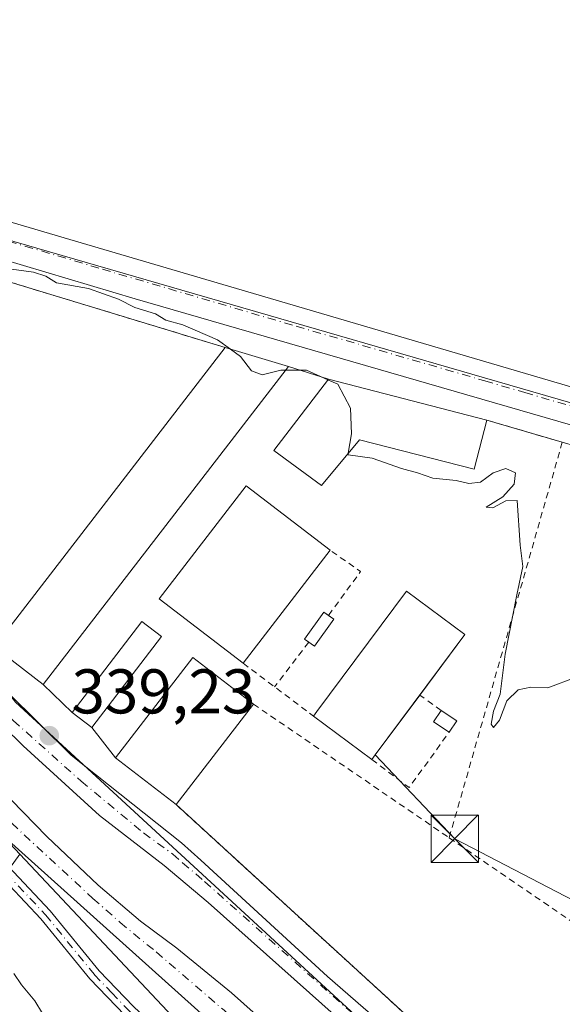
# Model space of a CAD drawing. Units: metres. Extents: x 563377 to 566826, y 4698648 to 4700993.
# Drawn here: x 563590 to 563676, y 4699011 to 4699168 of the extents above; entities that cross this region are included whole.
import ezdxf

# ---------------------------------------------------------------- set-up
doc = ezdxf.new("R2010")
doc.units = ezdxf.units.M
doc.header["$MEASUREMENT"] = 0
doc.linetypes.add('DGN Style 2', pattern=[1.6480167562047852, 0.988810053722871, -0.6592067024819142])
doc.linetypes.add('DGN Style 4', pattern=[2.6384748266838614, 1.318413404963828, -0.6592067024819142, 0.001648016756204785, -0.6592067024819142])
for name, color, linetype, lineweight in [('Agrupación de edificios CxS', 7, 'Continuous', 0), ('Camino Cxs', 7, 'Continuous', 0), ('Camino eje', 30, 'DGN Style 4', 13), ('Corriente artificial Cxs', 4, 'Continuous', 13), ('Corriente artificial eje', 142, 'DGN Style 4', 0), ('Cultivos herbáceos CxS', 92, 'Continuous', 0), ('Curva de nivel normal', 30, 'Continuous', 0), ('Edificación industrial Cxs', 135, 'Continuous', 13), ('Edificación ligera', 1, 'Continuous', 0), ('Edificación ligera Cxs', 1, 'Continuous', 0), ('Huerta CxS', 92, 'Continuous', 0), ('Instalación sanitaria CxS', 9, 'Continuous', 0), ('Núcleo urbano CxS', 7, 'Continuous', 0), ('Pista no pavimentada Cxs', 111, 'Continuous', 0), ('Pista no pavimentada eje', 91, 'DGN Style 4', 0), ('Pista pavimentada Cxs', 135, 'Continuous', 0), ('Pista pavimentada eje', 135, 'DGN Style 4', 0), ('Punto de cota en terreno', 7, 'Continuous', 0), ('Rótulo de punto de cota en terreno', 7, 'Continuous', 0), ('Suelo desnudo CxS', 253, 'Continuous', 0), ('Tendido', 6, 'Continuous', 0), ('Torre de tendido puntual', 7, 'Continuous', 0), ('Valla', 7, 'DGN Style 2', 0)]:
    doc.layers.add(name, color=color, linetype=linetype, lineweight=lineweight)
doc.styles.add('Style-Arial', font='txt')

# ---------------------------------------------------------------- blocks, each defined once
blk = doc.blocks.new('*U10')
at = {"layer": 'Cultivos herbáceos CxS', "color": 92, "linetype": 'Continuous', "lineweight": 0}
blk.add_polyline3d([(564163.8239000002, 4699277.850199999, 341.593200000003), (564151.2560999999, 4699122.407199999, 341.539300000004), (564008.4609000003, 4699169.6797, 341.2605999999942), (563995.1937999995, 4699173.6437, 341.4326000000001), (563982.9691000005, 4699019.958500001, 340.9459999999963), (563947.8471999997, 4699028.8211, 341.1916999999958), (563959.7757000001, 4699185.573100001, 341.1922999999952), (563947.6929000001, 4699189.2719, 341.2207999999956), (563833.7960000001, 4699224.1391, 341.4789000000019), (563788.6640999997, 4699237.9553, 341.523199999996), (563782.4669000005, 4699078.7315, 340.6831999999995), (563782.3753000004, 4699076.383300001, 340.5463000000018), (563548.2933, 4699144.218699999, 340.1539000000048), (563525.9254999999, 4699151.6731, 339.5806000000011), (563502.4798999997, 4699173.910300001, 339.2565000000032), (563502.4266999997, 4699174.1185, 339.2704999999987), (563468.4013, 4699306.8081, 341.4842000000062)], dxfattribs=at)
blk = doc.blocks.new('5PATER')
at = {"layer": 'Huerta CxS', "linetype": 'Continuous', "lineweight": 0}
h = blk.add_hatch(color=51, dxfattribs=at)
edge = h.paths.add_edge_path()
edge.add_ellipse((0, 0), major_axis=(-0.1095731443231308, -0.1110710700762829), ratio=0.9994222409660322, start_angle=0, end_angle=360)
blk = doc.blocks.new('5TTEND')
at = {"layer": 'Instalación sanitaria CxS', "color": 7, "linetype": 'Continuous', "lineweight": 0}
for p, q in [((-0.375, 0.3754), (0.375, -0.3746)), ((0.3720000000000001, 0.3784000000000001), (-0.3720000000000001, -0.3776))]:
    blk.add_line(p, q, dxfattribs=at)
at = {"layer": 'Instalación sanitaria CxS', "color": 7, "linetype": 'Continuous', "lineweight": 0, "flags": 128}
blk.add_lwpolyline([(-0.375, -0.3746), (0.375, -0.3746), (0.375, 0.3754), (-0.375, 0.3754), (-0.3720000000000001, -0.3776)], dxfattribs=at)

msp = doc.modelspace()

# ---------------------------------------------------------------- linework, layer by layer
at = {"layer": 'Agrupación de edificios CxS', "color": 7, "linetype": 'Continuous', "lineweight": 0, "extrusion": (-0.006275213471720859, 0.001909274722943102, 0.9999784879515742), "elevation": 5776.591331447558, "flags": 128}
msp.add_lwpolyline([(563560.8647591955, 4699129.195946231), (563613.2559817275, 4699113.255917178)], dxfattribs=at)
at = {"layer": 'Agrupación de edificios CxS', "color": 7, "linetype": 'Continuous', "lineweight": 0, "extrusion": (0.04315692159169333, -0.01289993386169873, 0.9989850208211795), "elevation": -35952.88363070734, "flags": 128}
msp.add_lwpolyline([(4663702.283931777, 804951.5887744129), (4663702.283931777, 804941.0678627976)], dxfattribs=at)
at = {"layer": 'Agrupación de edificios CxS', "color": 7, "linetype": 'Continuous', "lineweight": 0, "extrusion": (0.05363446495301068, -0.01717318043213358, 0.9984129536634878), "elevation": -50128.06436450385, "flags": 128}
msp.add_lwpolyline([(4647176.066395209, 894753.3240008426), (4647176.06639521, 894746.6563550622)], dxfattribs=at)
at = {"layer": 'Agrupación de edificios CxS', "color": 7, "linetype": 'Continuous', "lineweight": 0, "extrusion": (-0.02506306513783424, 0.006477869085705818, 0.9996648838375813), "elevation": 16654.29428239495, "flags": 128}
msp.add_lwpolyline([(-4690648.260571356, -629977.2409006538), (-4690648.260571356, -629951.2970527014)], dxfattribs=at)
at = {"layer": 'Agrupación de edificios CxS', "color": 7, "linetype": 'Continuous', "lineweight": 0, "extrusion": (0.07091215126044788, -0.02083562373894908, 0.9972649314936449), "elevation": -57597.72509020854, "flags": 128}
msp.add_lwpolyline([(4667418.11706429, 781784.9634918813), (4667418.11706429, 781772.4428223646)], dxfattribs=at)
at = {"layer": 'Agrupación de edificios CxS', "color": 7, "linetype": 'Continuous', "lineweight": 0, "extrusion": (-0.009633660366605724, 0.007414322906195346, 0.9999261074718391), "elevation": 29751.54397428068, "flags": 128}
msp.add_lwpolyline([(563570.5072394889, 4698970.790664896), (563562.7364517106, 4698976.770829269)], dxfattribs=at)
at = {"layer": 'Agrupación de edificios CxS', "color": 7, "linetype": 'Continuous', "lineweight": 0, "extrusion": (0.02190897359850303, -0.02128845801455652, 0.9995332903066423), "elevation": -87347.5235902703, "flags": 128}
msp.add_lwpolyline([(3762876.60227563, 2869131.69909471), (3762876.60227563, 2869138.102059599)], dxfattribs=at)
at = {"layer": 'Agrupación de edificios CxS', "color": 7, "linetype": 'Continuous', "lineweight": 0, "extrusion": (-0.04603342085398288, 0.03534178759419842, 0.9983145206868058), "elevation": 140468.6609348371, "flags": 128}
msp.add_lwpolyline([(-4070479.533051169, -2410442.422844835), (-4070479.533051169, -2410446.337690916)], dxfattribs=at)
at = {"layer": 'Agrupación de edificios CxS', "color": 7, "linetype": 'Continuous', "lineweight": 0, "extrusion": (-0.04914318216445979, 0.06260527729180762, 0.9968277318082431), "elevation": 266828.1375224708, "flags": 128}
msp.add_lwpolyline([(-3344803.770289246, -3337636.506950185), (-3344803.770289246, -3337642.615803632)], dxfattribs=at)
at = {"layer": 'Agrupación de edificios CxS', "color": 7, "linetype": 'Continuous', "lineweight": 0, "extrusion": (-0.004687293368128102, 0.00361911725183454, 0.9999824654818698), "elevation": 14705.81739290801, "flags": 128}
msp.add_lwpolyline([(563609.848080389, 4699020.722032799), (563600.2378489412, 4699028.142081393)], dxfattribs=at)
at = {"layer": 'Agrupación de edificios CxS', "color": 7, "linetype": 'Continuous', "lineweight": 0, "extrusion": (0.01468755708280891, -0.01344668175065514, 0.9998017115492631), "elevation": -54567.22504745449, "flags": 128}
msp.add_lwpolyline([(563599.2950304553, 4698687.853705561), (563548.6204016408, 4698734.237899189)], dxfattribs=at)
at = {"layer": 'Agrupación de edificios CxS', "color": 7, "linetype": 'Continuous', "lineweight": 0}
msp.add_polyline3d([(563690.1700999998, 4698972.0001, 339.3126000000047), (563665.1001000004, 4698996.790100001, 339.8934000000008), (563614.4401000004, 4699043.170100001, 341.2614000000031), (563604.8300999999, 4699050.590100001, 341.1894999999931), (563601.0701000001, 4699055.380100001, 340.7032999999938), (563597.9700999996, 4699057.7601, 340.4760999999999), (563593.3800999997, 4699062.220100001, 340.6717000000062), (563585.6101000002, 4699068.200099999, 340.5525000000052), (563544.1700999998, 4699123.030099999, 341.1377999999968), (563546.6001000004, 4699128.870100001, 343.6775999999954), (563550.7901, 4699137.340100001, 343.750199999995), (563569.8201000001, 4699131.6601, 341.1863000000012), (563622.2100999998, 4699115.720100001, 341.545499999993), (563632.2801000001, 4699112.710100001, 341.0715999999957), (563638.6201, 4699110.6801, 340.696100000001), (563663.7301000003, 4699104.190099999, 341.3677000000025), (563675.7100999998, 4699100.670100001, 340.4422999999952), (563690.8701, 4699096.220100001, 342.3136999999988)], dxfattribs=at)
at = {"layer": 'Camino Cxs', "color": 7, "linetype": 'Continuous', "lineweight": 0}
for points in [[(563477.2653000001, 4699143.848099999, 336.6098000000056), (563479.8300999999, 4699140.950099999, 336.7915999999968), (563486.1501000002, 4699135.590100001, 338.7580000000016), (563493.7500999998, 4699130.630100001, 337.010500000004), (563494.4101, 4699130.120100001, 336.9904999999999), (563513.8300999999, 4699115.030099999, 337.0644999999931), (563517.3501000004, 4699110.790100001, 337.0941000000021), (563525.1501000002, 4699102.470100001, 336.7449000000051), (563531.3101000004, 4699093.670100001, 337.4456000000064), (563537.7901, 4699085.9101, 340.0228999999963), (563547.9101, 4699075.5101, 338.8390999999974), (563556.9501, 4699065.350099999, 339.9631999999983), (563567.7100999998, 4699054.630100001, 336.8619000000036), (563576.9501, 4699044.870100001, 338.8717999999935), (563594.4700999996, 4699026.3101, 338.3396999999969), (563602.2301000003, 4699016.790100001, 337.0703000000067), (563607.6700999998, 4699011.110099999, 336.6891000000033), (563624.4700999996, 4698995.270099999, 339.1462000000029), (563666.7901, 4698951.190099999, 337.3656000000047), (563701.1501000002, 4698919.9101, 338.8886000000057)], [(563699.8400999998, 4698918.4801, 337.5568000000058), (563665.4401000004, 4698949.800100001, 336.8197999999975), (563623.1001000004, 4698993.890100001, 337.571299999996), (563606.3000999996, 4699009.7301, 336.3171000000002), (563600.7801000001, 4699015.5001, 336.5240999999951), (563593.0100999996, 4699025.030099999, 337), (563575.5401, 4699043.540100001, 338.1111999999994), (563566.3201000001, 4699053.280099999, 336.9585999999982), (563555.5401, 4699064.020099999, 340.2338000000018), (563546.4901000002, 4699074.190099999, 338.1704000000027), (563536.3501000004, 4699084.610099999, 338.639599999995), (563529.7701000003, 4699092.4901, 338.3151999999973), (563523.6401000004, 4699101.2401, 337.8693999999959), (563515.8901000004, 4699109.5101, 337.4088000000047), (563512.4700999996, 4699113.630100001, 337.2936999999947), (563491.1201, 4699130.030099999, 337.5614999999962), (563478.8526999997, 4699137.101100001, 337.0694999999978), (563475.6485000001, 4699137.372500001, 336.5605999999971)], [(563513.8300999999, 4699115.030099999, 337.0644999999931), (563517.3501000004, 4699110.790100001, 337.0941000000021), (563525.1501000002, 4699102.470100001, 336.7449000000051), (563531.3101000004, 4699093.670100001, 337.4456000000064), (563537.7901, 4699085.9101, 340.0228999999963), (563547.9101, 4699075.5101, 338.8390999999974), (563556.9501, 4699065.350099999, 339.9631999999983), (563567.7100999998, 4699054.630100001, 336.8619000000036), (563576.9501, 4699044.870100001, 338.8717999999935), (563594.4700999996, 4699026.3101, 338.3396999999969), (563602.2301000003, 4699016.790100001, 337.0703000000067), (563607.6700999998, 4699011.110099999, 336.6891000000033)], [(563606.3000999996, 4699009.7301, 336.3171000000002), (563600.7801000001, 4699015.5001, 336.5240999999951), (563593.0100999996, 4699025.030099999, 337), (563575.5401, 4699043.540100001, 338.1111999999994), (563566.3201000001, 4699053.280099999, 336.9585999999982), (563555.5401, 4699064.020099999, 340.2338000000018), (563546.4901000002, 4699074.190099999, 338.1704000000027), (563536.3501000004, 4699084.610099999, 338.639599999995), (563529.7701000003, 4699092.4901, 338.3151999999973), (563523.6401000004, 4699101.2401, 337.8693999999959), (563515.8901000004, 4699109.5101, 337.4088000000047)]]:
    msp.add_polyline3d(points, dxfattribs=at)
at = {"layer": 'Camino eje', "color": 30, "linetype": 'DGN Style 4', "lineweight": 13}
msp.add_polyline3d([(563474.3547, 4699140.606899999, 336.537599999996), (563478.1250999998, 4699139.0855, 336.6719000000012), (563485.5701000001, 4699134.8101, 339.3347000000067), (563492.4351000004, 4699130.3301, 336.9559000000008), (563503.4401000004, 4699121.8751, 336.8252999999968), (563513.1501000002, 4699114.3301, 337.1860000000015), (563516.6201, 4699110.1501, 337.2449000000051), (563524.3951000003, 4699101.8551, 337.286500000002), (563527.4751000004, 4699097.4551, 338.617499999993), (563530.5401, 4699093.0801, 337.883799999996), (563537.0701000001, 4699085.2601, 339.2069999999949), (563547.2001, 4699074.850099999, 338.4057999999932), (563556.2451, 4699064.6851, 340.0239000000001), (563567.0151000004, 4699053.9551, 336.9260000000068), (563576.2451, 4699044.2051, 338.445200000002), (563593.7401000002, 4699025.670100001, 337.6288999999961), (563601.5050999997, 4699016.145099999, 336.7761000000028), (563604.2651000004, 4699013.2601, 336.5540000000037), (563606.9851000002, 4699010.420100001, 336.468200000003), (563623.7851, 4698994.5801, 338.3824000000022), (563666.1151000002, 4698950.495100001, 337.152700000006), (563700.4951, 4698919.1951, 338.2385999999969), (563730.8151000004, 4698891.2751, 342.9689000000071)], dxfattribs=at)
at = {"layer": 'Corriente artificial Cxs', "color": 4, "linetype": 'Continuous', "lineweight": 13}
for points in [[(563714.8701, 4698916.950099999, 336.1554999999935), (563668.8701, 4698961.4301, 336.3764999999985), (563638.0701000001, 4698992.390100001, 336.4275000000052), (563575.9501, 4699048.0701, 336.4094999999944), (563553.4301000005, 4699071.5101, 336.6211999999941), (563535.3101000004, 4699092.0701, 336.0627999999998), (563513.1501000002, 4699119.9901, 336.0019999999931), (563503.6801000005, 4699130.360099999, 335.9965999999986), (563491.6700999998, 4699143.5101, 335.8703999999998), (563482.0800999999, 4699153.210100001, 336.3812999999937), (563488.3201000001, 4699157.710100001, 337.4314000000013), (563502.4700999996, 4699140.390100001, 336.5927999999985), (563511.0301000001, 4699130.5601, 337.3059999999969), (563521.2701000003, 4699118.790100001, 337.3622999999934), (563545.3501000004, 4699088.790100001, 337.4256000000024), (563563.9101, 4699068.950099999, 337.2102000000014), (563593.9501, 4699038.0701, 337.4106000000029), (563602.0701000001, 4699030.390100001, 336.9624999999942), (563608.7901, 4699024.630100001, 337.6815999999963), (563614.5500999996, 4699020.390100001, 338.0703000000067), (563623.2301000003, 4699013.270099999, 337.1690999999992), (563638.3901000004, 4698999.7501, 337.5761000000057), (563659.9101, 4698977.8301, 336.991200000004), (563679.4700999996, 4698959.350099999, 337.6328000000067)], [(563488.3201000001, 4699157.710100001, 337.4314000000013), (563502.4700999996, 4699140.390100001, 336.5927999999985), (563511.0301000001, 4699130.5601, 337.3059999999969), (563521.2701000003, 4699118.790100001, 337.3622999999934), (563545.3501000004, 4699088.790100001, 337.4256000000024), (563563.9101, 4699068.950099999, 337.2102000000014), (563593.9501, 4699038.0701, 337.4106000000029), (563602.0701000001, 4699030.390100001, 336.9624999999942), (563608.7901, 4699024.630100001, 337.6815999999963), (563614.5500999996, 4699020.390100001, 338.0703000000067), (563623.2301000003, 4699013.270099999, 337.1690999999992), (563638.3901000004, 4698999.7501, 337.5761000000057), (563659.9101, 4698977.8301, 336.991200000004), (563679.4700999996, 4698959.350099999, 337.6328000000067)], [(563921.7500999998, 4698873.030099999, 335.9472999999998), (563892.1101000002, 4698876.3101, 336.7461000000039), (563856.5100999996, 4698875.5101, 338.0737999999984), (563826.9501, 4698873.7501, 336.6367000000027), (563807.5900999998, 4698873.9901, 336.391300000003), (563790.1901000004, 4698877.270099999, 335.8218999999954), (563778.0701000001, 4698880.0701, 335.6034999999974), (563753.2301000003, 4698891.4301, 335.7597999999998), (563737.9901000002, 4698899.270099999, 336.3834999999963), (563727.9901000002, 4698905.9101, 336.4453999999969), (563714.8701, 4698916.950099999, 336.1554999999935), (563668.8701, 4698961.4301, 336.3764999999985), (563638.0701000001, 4698992.390100001, 336.4275000000052), (563575.9501, 4699048.0701, 336.4094999999944), (563553.4301000005, 4699071.5101, 336.6211999999941), (563535.3101000004, 4699092.0701, 336.0627999999998), (563513.1501000002, 4699119.9901, 336.0019999999931), (563503.6801000005, 4699130.360099999, 335.9965999999986), (563491.6700999998, 4699143.5101, 335.8703999999998), (563482.0800999999, 4699153.210100001, 336.3812999999937)]]:
    msp.add_polyline3d(points, dxfattribs=at)
at = {"layer": 'Corriente artificial eje', "color": 142, "linetype": 'DGN Style 4', "lineweight": 0}
msp.add_polyline3d([(563491.9665999999, 4699147.735200001, 335.7614999999932), (563516.1014, 4699120.615499999, 336.2860999999975), (563538.0576, 4699093.2796, 335.9076000000059), (563543.7562999995, 4699086.579399999, 336.6970000000001), (563558.7816000005, 4699070.136600001, 336.6698000000033), (563578.5482000001, 4699049.713300001, 336.4717999999993), (563590.3431000002, 4699038.3564, 336.6100000000006), (563601.2582, 4699028.268999999, 336.2246000000014), (563605.5883, 4699024.433900001, 337.0779000000039), (563611.2944, 4699019.76, 337.4477000000043), (563622.0665999996, 4699010.4988, 336.1769000000059), (563637.8450999996, 4698996.329299999, 336.8141000000033), (563657.3707999997, 4698976.706900001, 336.0301999999938), (563678.4363000002, 4698956.233200001, 336.5442999999942)], dxfattribs=at)
at = {"layer": 'Cultivos herbáceos CxS', "color": 92, "linetype": 'Continuous', "lineweight": 0, "extrusion": (0.1370836356142139, 0.4780578288669712, 0.8675648616131173), "elevation": 2324011.037185432, "flags": 128}
msp.add_lwpolyline([(753590.772566911, -4053475.2592518), (753567.2165411094, -4053474.106482293), (753323.5045068599, -4053473.317459523)], dxfattribs=at)
at = {"layer": 'Curva de nivel normal', "color": 30, "linetype": 'Continuous', "lineweight": 0, "flags": 128}
for points, elevation in [([(563623.0555999996, 4699115.467300001), (563621.0199999996, 4699116.9301), (563615.5199999996, 4699119.3101), (563612.8200000003, 4699120.0701), (563611.2000000002, 4699121.050100001), (563607.9000000004, 4699122.0701), (563605.3200000003, 4699123.390100001), (563600.5700000003, 4699125.090100001), (563595.4600000001, 4699125.970100001), (563593.7999999998, 4699127.040100001), (563591.8399999999, 4699127.690099999), (563587.1699999999, 4699128.3201)], 340), ([(563631.8302999996, 4699112.126399999), (563631.0899999999, 4699112.130100001), (563628.0800000001, 4699111.370100001), (563626.3899999997, 4699112.0101), (563624.6799999997, 4699114.300100001), (563623.0555999996, 4699115.467300001)], 340), ([(563638.5436000006, 4699110.579800001), (563635.1399999997, 4699112.110099999), (563631.8302999996, 4699112.126399999)], 340), ([(563641.7704999996, 4699098.916099999), (563642.2999999998, 4699102.0001), (563642.1399999997, 4699106.0601), (563640.0999999996, 4699109.880100001), (563638.5436000006, 4699110.579800001)], 340), ([(563677.9299999997, 4699063.4001), (563673.4000000004, 4699061.710100001), (563670.7300000004, 4699061.790100001), (563668.7300000004, 4699061.370100001), (563666.9000000004, 4699059.620100001), (563665.7300000004, 4699056.5601), (563664.8200000003, 4699055.390100001), (563664.4100000003, 4699055.9301), (563664.79, 4699057.960100001), (563665.8799999999, 4699060.710100001), (563666.6399999997, 4699067.0101), (563668.5, 4699076.4301), (563669.4299999997, 4699080.940099999), (563669.0499999998, 4699084.350099999), (563668.5499999998, 4699091.450099999), (563666.7300000004, 4699091.360099999), (563664.7000000002, 4699090.280099999), (563663.6100000005, 4699090.360099999), (563666.2800000003, 4699092.030099999), (563668.0599999996, 4699094.030099999), (563668.3099999996, 4699095.8201), (563666.7300000004, 4699096.520099999), (563664.7300000004, 4699095.8201), (563662.7400000002, 4699094.360099999), (563660.8600000005, 4699094.1501), (563658.8799999999, 4699094.620100001), (563655.1900000004, 4699094.950099999), (563652.7400000002, 4699095.8101), (563650.2000000002, 4699096.4801), (563645.5300000003, 4699098.1501), (563641.7300000004, 4699098.6801), (563641.7704999996, 4699098.916099999)], 340), ([(563593.2800000003, 4699010.0001), (563592.0300000003, 4699012.0001), (563589.9100000003, 4699014.550100001), (563588.7000000002, 4699016.3301)], 334.9999999999999)]:
    msp.add_lwpolyline(points, dxfattribs=dict(at, elevation=elevation))
at = {"layer": 'Edificación industrial Cxs', "color": 135, "linetype": 'Continuous', "lineweight": 13, "extrusion": (-0.01010054075644849, -0.01311414472040567, 0.9998629897564364), "elevation": -66976.27401091147, "flags": 128}
msp.add_lwpolyline([(563560.2957193849, 4698593.91487359), (563596.9038827324, 4698641.438960382)], dxfattribs=at)
at = {"layer": 'Edificación industrial Cxs', "color": 135, "linetype": 'Continuous', "lineweight": 13, "extrusion": (0.04315692159169333, -0.01289993386169873, 0.9989850208211795), "elevation": -35952.88363070734, "flags": 128}
msp.add_lwpolyline([(4663702.283931777, 804951.5887744129), (4663702.283931777, 804941.0678627976)], dxfattribs=at)
at = {"layer": 'Edificación industrial Cxs', "color": 135, "linetype": 'Continuous', "lineweight": 13, "extrusion": (-0.0134559596152156, 0.00244749914962081, 0.9999064690753562), "elevation": 4257.900862342479, "flags": 128}
msp.add_lwpolyline([(563585.8405105155, 4699116.363358141), (563546.9386513137, 4699065.873206916), (563539.1677508241, 4699071.853224826)], dxfattribs=at)
at = {"layer": 'Edificación industrial Cxs', "color": 135, "linetype": 'Continuous', "lineweight": 13, "elevation": 341.8984999999956, "flags": 128}
msp.add_lwpolyline([(563663.7301000003, 4699104.190099999), (563661.7200999996, 4699096.390100001), (563643.5601000004, 4699101.0801), (563637.5401, 4699093.800100001), (563629.9801000003, 4699099.340100001), (563638.6201, 4699110.6801)], close=True, dxfattribs=at)
at = {"layer": 'Edificación industrial Cxs', "color": 135, "linetype": 'Continuous', "lineweight": 13, "extrusion": (0.02057385037046429, 0.02679975429320892, 0.9994290819516698), "elevation": 137871.9179365181, "flags": 128}
msp.add_lwpolyline([(2414380.91399437, -4068271.275167272), (2414380.91399437, -4068248.63281481)], dxfattribs=at)
at = {"layer": 'Edificación industrial Cxs', "color": 135, "linetype": 'Continuous', "lineweight": 13, "extrusion": (-0.006214369754637112, -0.00805491539354174, 0.999948248634176), "elevation": -41011.6599563334, "flags": 128}
msp.add_lwpolyline([(563617.9681753475, 4698881.192732207), (563605.6771405524, 4698865.262215399)], dxfattribs=at)
at = {"layer": 'Edificación industrial Cxs', "color": 135, "linetype": 'Continuous', "lineweight": 13}
for points in [[(563663.7301000003, 4699104.190099999, 341.3677000000025), (563661.7200999996, 4699096.390100001, 341.6980999999942), (563643.5601000004, 4699101.0801, 341.8984999999957), (563637.5401, 4699093.800100001, 341.3730999999971), (563629.9801000003, 4699099.340100001, 340.895199999999), (563638.6201, 4699110.6801, 340.696100000001), (563663.7301000003, 4699104.190099999, 341.3677000000025)], [(563625.1101000002, 4699065.590100001, 342.3714999999939), (563611.7801000001, 4699075.8101, 340.8417000000045), (563625.5601000004, 4699093.7601, 341.0875999999989), (563638.8901000004, 4699083.540100001, 341.6064999999944)], [(563612.1401000004, 4699069.8301, 341.2743999999948), (563601.0701000001, 4699055.380100001, 340.7032999999938), (563597.9700999996, 4699057.7601, 340.4760999999999), (563609.0401, 4699072.200099999, 340.6962000000058), (563612.1401000004, 4699069.8301, 341.2743999999948)], [(563614.4401000004, 4699043.170100001, 341.2614000000031), (563604.8300999999, 4699050.590100001, 341.1894999999931), (563617.1201, 4699066.520099999, 342.0209000000032), (563626.7301000003, 4699059.100099999, 341.4661000000052)]]:
    msp.add_polyline3d(points, dxfattribs=at)
for points in [[(563632.2801000001, 4699112.710100001, 341.545499999993), (563593.3800999997, 4699062.220100001, 341.545499999993), (563585.6101000002, 4699068.200099999, 341.545499999993), (563622.2100999998, 4699115.720100001, 341.545499999993)], [(563638.8901000004, 4699083.540100001, 342.3714999999939), (563625.1101000002, 4699065.590100001, 342.3714999999939), (563611.7801000001, 4699075.8101, 342.3714999999939), (563625.5601000004, 4699093.7601, 342.3714999999939)], [(563612.1401000004, 4699069.8301, 341.2743999999948), (563601.0701000001, 4699055.380100001, 341.2743999999948), (563597.9700999996, 4699057.7601, 341.2743999999948), (563609.0401, 4699072.200099999, 341.2743999999948)], [(563626.7301000003, 4699059.100099999, 342.0209000000032), (563614.4401000004, 4699043.170100001, 342.0209000000032), (563604.8300999999, 4699050.590100001, 342.0209000000032), (563617.1201, 4699066.520099999, 342.0209000000032)]]:
    msp.add_3dface(points, dxfattribs=at)
at = {"layer": 'Edificación ligera', "color": 1, "linetype": 'Continuous', "lineweight": 0, "extrusion": (0.0664835226618769, -0.05385087527417904, 0.9963332898416436), "elevation": -215236.9510719104, "flags": 128}
msp.add_lwpolyline([(4006264.316641669, 2510476.45518853), (4006259.037409817, 2510476.161816365), (4006258.976762286, 2510477.261669781)], dxfattribs=at)
at = {"layer": 'Edificación ligera', "color": 1, "linetype": 'Continuous', "lineweight": 0, "extrusion": (0.1062027122602877, -0.0766984490545335, 0.991382031217627), "elevation": -300213.7425412, "flags": 128}
msp.add_lwpolyline([(4139495.958890969, 2274515.865929367), (4139495.95889097, 2274514.820148199)], dxfattribs=at)
at = {"layer": 'Edificación ligera', "color": 1, "linetype": 'Continuous', "lineweight": 0, "extrusion": (0.4268027922948184, -0.1866731303033054, 0.8848686450045065), "elevation": -636315.1357790187, "flags": 128}
msp.add_lwpolyline([(4531140.740819369, 1209417.770586163), (4531141.281813624, 1209421.091464466), (4531143.421898837, 1209420.646033149)], dxfattribs=at)
at = {"layer": 'Edificación ligera', "color": 1, "linetype": 'Continuous', "lineweight": 0, "extrusion": (0.3276911196773574, -0.2214966395189779, 0.9184540101531485), "elevation": -855806.2844560926, "flags": 128}
msp.add_lwpolyline([(4208775.434268983, 1988130.002859272), (4208775.434268983, 1988126.74973765)], dxfattribs=at)
at = {"layer": 'Edificación ligera', "color": 1, "linetype": 'Continuous', "lineweight": 0, "extrusion": (-0.01358440226746409, -0.02009679992751555, 0.9997057480317442), "elevation": -101752.4057343744, "flags": 128}
msp.add_lwpolyline([(-2164548.310018103, 4207519.469612475), (-2164548.310018104, 4207517.292949516)], dxfattribs=at)
at = {"layer": 'Edificación ligera', "color": 1, "linetype": 'Continuous', "lineweight": 0}
msp.add_polyline3d([(563635.4906000001, 4699068.943200001, 340.8012000000017), (563634.8152999999, 4699069.4309, 340.905899999998), (563637.9110000003, 4699073.7171, 341.0066999999981), (563638.6355, 4699073.1939, 340.8692000000011)], dxfattribs=at)
at = {"layer": 'Edificación ligera Cxs', "color": 1, "linetype": 'Continuous', "lineweight": 0, "elevation": 343.7985999999947, "flags": 128}
msp.add_lwpolyline([(563646.0373000001, 4699051.043299999), (563645.4937000005, 4699050.312700001), (563636.2470000006, 4699057.1918), (563636.7906, 4699057.9224), (563651.0120000001, 4699077.038600001), (563660.2587000001, 4699070.159499999)], close=True, dxfattribs=at)
at = {"layer": 'Edificación ligera Cxs', "color": 1, "linetype": 'Continuous', "lineweight": 0, "extrusion": (-0.04138700976834801, -0.05563190372363211, 0.9975932070290571), "elevation": -284401.8081369783, "flags": 128}
msp.add_lwpolyline([(-2352568.213994721, 4096756.434495368), (-2352568.213994721, 4096744.572356248)], dxfattribs=at)
at = {"layer": 'Edificación ligera Cxs', "color": 1, "linetype": 'Continuous', "lineweight": 0, "extrusion": (-0.1300414327930678, 0.09674457053076156, 0.9867774388533336), "elevation": 381649.0991887783, "flags": 128}
msp.add_lwpolyline([(-4106591.306462209, -2321426.718310907), (-4106591.306462209, -2321438.397648503)], dxfattribs=at)
at = {"layer": 'Edificación ligera Cxs', "color": 1, "linetype": 'Continuous', "lineweight": 0, "extrusion": (-0.2859266885418346, -0.3842863109156762, 0.8778211435265849), "elevation": -1966640.641508938, "flags": 128}
msp.add_lwpolyline([(-2352838.341940196, 3604893.064289385), (-2352838.341940195, 3604892.026895087)], dxfattribs=at)
at = {"layer": 'Edificación ligera Cxs', "color": 1, "linetype": 'Continuous', "lineweight": 0}
msp.add_polyline3d([(563636.2470000006, 4699057.1918, 341.4087), (563636.7906, 4699057.9224, 341.4300999999978), (563651.0120000001, 4699077.038600001, 340.2262999999948), (563660.2587000001, 4699070.159499999, 341.1441999999952), (563653.1005999995, 4699060.537699999, 344.6211000000039)], dxfattribs=at)
for points in [[(563639.4759999998, 4699072.5869, 341.0066999999981), (563636.3803000003, 4699068.300600001, 341.0066999999981), (563634.8152999999, 4699069.4309, 341.0066999999981), (563637.9110000003, 4699073.7171, 341.0066999999981)], [(563658.9857999999, 4699056.443299999, 342.1563000000024), (563657.7671999997, 4699054.640500001, 342.1563000000024), (563655.2917, 4699056.3137, 342.1563000000024), (563656.5104, 4699058.1165, 342.1563000000024)]]:
    msp.add_3dface(points, dxfattribs=at)
at = {"layer": 'Huerta CxS', "color": 92, "linetype": 'Continuous', "lineweight": 0, "extrusion": (0.3963789359328755, 0.3673926028570279, 0.841371745731136), "elevation": 1950068.821460108, "flags": 128}
msp.add_lwpolyline([(3063223.259643731, -3035203.571038006), (3063142.674350156, -3035204.270631348), (3063090.02972718, -3035205.919791743)], dxfattribs=at)
at = {"layer": 'Huerta CxS', "color": 92, "linetype": 'Continuous', "lineweight": 0}
msp.add_polyline3d([(563503.3548999997, 4698850.588199999, 334.7458999999944), (563511.8214999996, 4698860.113100001, 334.8065000000061), (563524.5217000004, 4698872.813200001, 334.8233000000037), (563537.2215999998, 4698886.571599999, 334.8956000000035), (563541.4548000004, 4698893.979699999, 334.6880999999994), (563534.0466, 4698900.33, 334.7562999999937), (563519.2297999999, 4698906.6801, 334.7048999999971), (563502.2964000005, 4698914.088099999, 334.7733000000007), (563589.6445000004, 4699035.269500001, 336.3071000000054), (563644.8565999996, 4698976.567199999, 335.9290000000037), (563681.6611000003, 4698938.9001, 335.0377000000008), (563666.3383, 4698923.6132, 334.2427000000025), (563652.5800999999, 4698902.446599999, 334.2216999999946), (563639.8799000002, 4698908.796599999, 334.3064000000013), (563628.2383000003, 4698911.9715, 334.3896999999997), (563638.8218, 4698928.904899999, 334.3894), (563622.9468, 4698932.0799, 334.3718999999983), (563606.0133999996, 4698918.3215, 334.3956000000035), (563579.5549, 4698887.629799999, 334.4820000000037), (563561.5631999997, 4698890.8048, 334.5467000000062), (563549.9216, 4698868.579800001, 334.6300000000047), (563555.2132000001, 4698861.171399999, 334.6138999999966), (563536.1630999995, 4698828.3629, 334.4787999999971)], dxfattribs=at)
at = {"layer": 'Núcleo urbano CxS', "color": 7, "linetype": 'Continuous', "lineweight": 0, "extrusion": (0.1370836356142139, 0.4780578288669712, 0.8675648616131173), "elevation": 2324011.037185432, "flags": 128}
msp.add_lwpolyline([(753590.772566911, -4053475.2592518), (753567.2165411094, -4053474.106482293), (753323.5045068599, -4053473.317459523)], dxfattribs=at)
at = {"layer": 'Núcleo urbano CxS', "color": 7, "linetype": 'Continuous', "lineweight": 0}
for points in [[(563917.3344999999, 4698888.358100001, 338.9661000000052), (563829.9096999997, 4698889.954700001, 338.9548999999971), (563801.5405000001, 4698890.4703, 339.0216999999975), (563774.3967000004, 4698899.403700001, 339.0987000000023), (563739.5563000003, 4698920.071699999, 339.1079000000027), (563674.0037000002, 4698977.3533, 338.9943999999959), (563661.7115000002, 4698992.307700001, 339.0060999999987), (563588.9669000005, 4699059.4363, 339.4131999999955), (563539.9539000001, 4699122.034700001, 339.3932999999961), (563525.9254999999, 4699151.6731, 339.5806000000011), (563548.2933, 4699144.218699999, 340.1539000000048), (563782.3753000004, 4699076.383300001, 340.5463000000018), (563876.2855000002, 4699044.574100001, 340.8307999999961), (563872.7871000003, 4699039.604699999, 340.6389999999956), (563869.4729000004, 4699032.8643, 340.4581000000035), (563870.0663000002, 4699009.242699999, 340.2838000000047), (563866.2858999996, 4698987.407000001, 339.8304999999964), (563863.8262999998, 4698955.1393, 340.0963999999949), (563868.8828999996, 4698950.780300001, 340.4036999999953), (563882.8217000002, 4698943.940500001, 340.1867999999959), (563932.6617000002, 4698919.4835, 340.3441000000021)], [(563525.9254999999, 4699151.6731, 339.5806000000011), (563539.9539000001, 4699122.034700001, 339.3932999999961), (563588.9669000005, 4699059.4363, 339.4131999999955), (563661.7115000002, 4698992.307700001, 339.0060999999987), (563674.0037000002, 4698977.3533, 338.9943999999959), (563739.5563000003, 4698920.071699999, 339.1079000000027), (563774.3967000004, 4698899.403700001, 339.0987000000023), (563801.5405000001, 4698890.4703, 339.0216999999975), (563829.9096999997, 4698889.954700001, 338.9548999999971), (563917.3344999999, 4698888.358100001, 338.9661000000052), (563963.9594999999, 4698882.280300001, 339.726800000004), (563965.5532999998, 4698894.4891, 340.4937000000064)]]:
    msp.add_polyline3d(points, dxfattribs=at)
at = {"layer": 'Pista no pavimentada Cxs', "color": 111, "linetype": 'Continuous', "lineweight": 0}
for points in [[(563677.5100999996, 4698972.1501, 339.0409000000073), (563653.6300999997, 4698997.190099999, 338.9263000000064), (563619.5500999996, 4699027.590100001, 340.2483999999968), (563612.5500999996, 4699033.5101, 342.4152999999933), (563602.3101000004, 4699041.4301, 342.4483000000037), (563590.1901000004, 4699052.470100001, 342.3635999999969), (563580.5500999996, 4699061.9101, 340.5154999999941), (563566.7918999996, 4699078.408100001, 340.8266000000003), (563554.0919000005, 4699095.976500001, 340.9091999999946), (563543.5900999998, 4699112.550100001, 339.5696999999927), (563533.9501, 4699131.170100001, 339.5164999999979), (563528.6841000002, 4699140.033500001, 339.4982000000018), (563523.0623000005, 4699147.4783, 339.468399999998), (563516.8448999999, 4699153.923699999, 339.3781000000017)], [(563534.1780000003, 4699145.910399999, 339.9225000000006), (563536.2386999996, 4699140.413899999, 339.8208000000013), (563539.1615000004, 4699133.547700001, 341.0927999999985), (563543.8300999999, 4699122.630100001, 340.8698000000004), (563549.2235000003, 4699112.274900001, 340.1255999999994), (563558.8542999999, 4699096.928900001, 339.8220000000001), (563572.0701000001, 4699078.390100001, 339.9606000000058), (563587.6410999997, 4699061.051300001, 340.0130000000063), (563597.8010999998, 4699050.997300001, 339.5228999999963), (563615.3101000004, 4699037.110099999, 339.9948000000004), (563618.3901000004, 4699034.3101, 340.2635000000009), (563638.4413000002, 4699015.860500001, 339.5789999999979), (563655.4301000005, 4699001.110099999, 339.8217000000004), (563659.2301000003, 4698997.8301, 339.6965000000055), (563667.7901, 4698988.950099999, 339.1236000000063), (563689.9501, 4698967.670100001, 339.1588999999949)], [(563653.6300999997, 4698997.190099999, 338.9263000000064), (563619.5500999996, 4699027.590100001, 340.2483999999968), (563612.5500999996, 4699033.5101, 342.4152999999933), (563602.3101000004, 4699041.4301, 342.4483000000037), (563590.1901000004, 4699052.470100001, 342.3635999999969), (563580.5500999996, 4699061.9101, 340.5154999999941)], [(563587.6410999997, 4699061.051300001, 340.0130000000063), (563597.8010999998, 4699050.997300001, 339.5228999999963), (563615.3101000004, 4699037.110099999, 339.9948000000004), (563618.3901000004, 4699034.3101, 340.2635000000009), (563638.4413000002, 4699015.860500001, 339.5789999999979), (563655.4301000005, 4699001.110099999, 339.8217000000004)]]:
    msp.add_polyline3d(points, dxfattribs=at)
at = {"layer": 'Pista no pavimentada eje', "color": 91, "linetype": 'DGN Style 4', "lineweight": 0}
msp.add_polyline3d([(563525.6876999997, 4699152.706900001, 339.6883999999991), (563527.6527000006, 4699148.740300001, 339.7207000000053), (563536.2901, 4699132.9801, 339.7997000000032), (563538.8901000004, 4699126.9001, 340.8352000000014), (563543.7100999998, 4699117.590100001, 340.1487000000052), (563545.2100999998, 4699114.7401, 340.2234999999928), (563548.1401000004, 4699109.700099999, 339.8007000000071), (563556.8435000004, 4699096.188100001, 339.9205999999977), (563562.4691000005, 4699087.059699999, 339.4379999999946), (563565.1791000003, 4699083.5397, 339.5387999999948), (563569.1101000002, 4699078.350099999, 340.4655000000057), (563572.7100999998, 4699074.2501, 341.7476000000024), (563575.3649000004, 4699071.084100001, 341.9167000000016), (563578.9649, 4699066.984099999, 340.5240000000049), (563583.7901, 4699061.2301, 339.8588000000018), (563588.6101000002, 4699056.5101, 341.4661999999953), (563599.3887, 4699046.869700001, 339.8871000000072), (563609.2801000001, 4699038.6501, 340.2697999999946), (563613.9301000005, 4699035.3101, 340.8681999999972), (563615.4700999996, 4699033.9101, 341.0390000000043), (563618.9700999996, 4699030.950099999, 340.3942999999999), (563656.4301000005, 4698997.5101, 339.178899999999)], dxfattribs=at)
at = {"layer": 'Pista pavimentada Cxs', "color": 135, "linetype": 'Continuous', "lineweight": 0}
for points in [[(563474.6300999997, 4699275.670100001, 341.2180999999982), (563482.5900999998, 4699241.670100001, 340.7124999999942), (563491.4700999996, 4699199.7501, 340.0249999999942), (563495.5900999998, 4699185.670100001, 339.5613000000012), (563498.4700999996, 4699178.630100001, 339.3503000000055), (563501.2301000003, 4699174.390100001, 339.4131999999955), (563503.8300999999, 4699171.190099999, 339.3766999999934), (563507.9901000002, 4699167.4301, 339.2323999999935), (563512.4301000005, 4699164.0701, 339.3879000000015), (563520.1101000002, 4699158.870100001, 339.6046999999962), (563531.9354999998, 4699153.178900001, 340.1426999999967), (563545.6700999998, 4699148.390100001, 340.1717999999965), (563575.5100999996, 4699139.350099999, 340.1551000000036), (563597.5701000001, 4699132.860099999, 340.2764000000025), (563700.7901, 4699102.470100001, 340.3616999999941), (563770.3101000004, 4699082.3101, 340.579700000002), (563993.0301000001, 4699015.350099999, 341.0093000000052)], [(563474.6300999997, 4699275.670100001, 341.2180999999982), (563482.5900999998, 4699241.670100001, 340.7124999999942), (563491.4700999996, 4699199.7501, 340.0249999999942), (563495.5900999998, 4699185.670100001, 339.5613000000012), (563498.4700999996, 4699178.630100001, 339.3503000000055), (563501.2301000003, 4699174.390100001, 339.4131999999955), (563503.8300999999, 4699171.190099999, 339.3766999999934), (563507.9901000002, 4699167.4301, 339.2323999999935), (563512.4301000005, 4699164.0701, 339.3879000000015), (563520.1101000002, 4699158.870100001, 339.6046999999962), (563531.9354999998, 4699153.178900001, 340.1426999999967), (563545.6700999998, 4699148.390100001, 340.1717999999965), (563575.5100999996, 4699139.350099999, 340.1551000000036), (563597.5701000001, 4699132.860099999, 340.2764000000025), (563700.7901, 4699102.470100001, 340.3616999999941), (563770.3101000004, 4699082.3101, 340.579700000002), (563993.0301000001, 4699015.350099999, 341.0093000000052), (564036.3601000002, 4699002.620100001, 340.8617999999988), (564065.9901000002, 4698993.9101, 340.9664000000048), (564130.6300999997, 4698976.2301, 341.1223999999929), (564132.7270999998, 4698976.266100001, 341.2035999999935), (564135.3399, 4698976.7291, 341.2725999999966), (564138.6001000004, 4698977.790100001, 341.3413)], [(563752.0701000001, 4699081.670100001, 341.9124000000011), (563607.9501, 4699123.4301, 340.4394999999931), (563540.6001000004, 4699143.540100001, 340.5446999999986), (563534.1778999995, 4699145.910399999, 339.9225000000006), (563533.6470999997, 4699146.1063, 339.9113999999972), (563524.3541000001, 4699150.189099999, 339.5869999999995), (563516.8448999999, 4699153.923699999, 339.3781000000017), (563516.4102999996, 4699154.2861, 339.3641999999964), (563509.7982999999, 4699158.7619, 339.2013000000007), (563503.9209000003, 4699162.5713, 339.0767000000051), (563498.9413000002, 4699166.971899999, 338.9979000000022), (563495.5953000002, 4699171.702299999, 339.0139999999956), (563492.8444999997, 4699176.411900001, 339.1128000000026), (563492.4001000002, 4699177.220100001, 339.1572000000015), (563491.4700999996, 4699179.110099999, 339.3074000000051), (563485.3101000004, 4699200.470100001, 339.9968999999983), (563476.3101000004, 4699241.8301, 340.8488999999972), (563475.2801000001, 4699246.290100001, 340.9478999999992), (563473.8885000005, 4699252.0551, 340.925900000002)], [(563817.0574000003, 4699062.505899999, 340.617499999993), (563752.0701000001, 4699081.670100001, 341.9124000000011), (563607.9501, 4699123.4301, 340.4394999999931), (563540.6001000004, 4699143.540100001, 340.5446999999986), (563534.1780000003, 4699145.910399999, 339.9225000000006)]]:
    msp.add_polyline3d(points, dxfattribs=at)
at = {"layer": 'Pista pavimentada eje', "color": 135, "linetype": 'DGN Style 4', "lineweight": 0}
msp.add_polyline3d([(563525.6876999997, 4699152.706900001, 339.6883999999991), (563534.8750999998, 4699148.845100001, 340.0513000000064), (563543.1350999996, 4699145.965100001, 340.4486999999936), (563552.5125000002, 4699143.165100001, 340.3788999999961), (563567.4325000001, 4699138.645099999, 340.1750999999931), (563576.8101000004, 4699135.845100001, 340.2434000000067), (563587.8400999998, 4699132.600099999, 340.2238999999972), (563602.7600999996, 4699128.145099999, 340.2727000000014), (563633.5201000003, 4699119.0887, 340.4554000000062), (563663.4489000002, 4699110.4165, 340.4042000000045), (563669.7591000004, 4699108.558700001, 340.3010000000068), (563679.6593000004, 4699105.690099999, 340.3135000000038), (563694.1989000002, 4699101.409299999, 340.5351999999984), (563710.3145000003, 4699096.739700001, 340.6670000000013), (563737.5969000002, 4699088.8281, 340.5559999999969), (563753.7125000004, 4699084.158500001, 340.960699999996), (563760.8887, 4699082.042099999, 340.764599999995), (563768.3662999999, 4699079.8739, 341.1306999999942), (563775.5425000004, 4699077.7575, 340.713699999993), (563815.5909000002, 4699065.812899999, 340.6567000000068), (563819.3158999998, 4699064.703700001, 340.7085999999982)], dxfattribs=at)
at = {"layer": 'Suelo desnudo CxS', "color": 253, "linetype": 'Continuous', "lineweight": 0, "extrusion": (0.3963789359328755, 0.3673926028570279, 0.841371745731136), "elevation": 1950068.821460108, "flags": 128}
msp.add_lwpolyline([(3063223.259643731, -3035203.571038006), (3063142.674350156, -3035204.270631348), (3063090.02972718, -3035205.919791743)], dxfattribs=at)
at = {"layer": 'Suelo desnudo CxS', "color": 253, "linetype": 'Continuous', "lineweight": 0}
for points in [[(563644.8565999996, 4698976.567199999, 335.9290000000037), (563589.6445000004, 4699035.269500001, 336.3071000000054), (563586.4933000002, 4699038.619899999, 336.1187999999966), (563575.9501999998, 4699048.0701, 336.4094999999944), (563553.4301000005, 4699071.5101, 336.6211999999941), (563535.3102000002, 4699092.0701, 336.0627999999998), (563532.0565, 4699096.169399999, 336.264599999995), (563410.1073000003, 4699199.2949, 336.7370999999985), (563393.3298000004, 4699212.522500001, 336.7878000000055), (563393.0160999997, 4699247.122099999, 338.7452999999951), (563419.1815, 4699220.944700001, 338.6178000000073), (563454.0245000003, 4699196.5415, 337.9585999999982), (563473.0762999998, 4699173.2325, 337.629700000005), (563491.2543000003, 4699156.568299999, 337.5019000000029), (563491.2068999996, 4699162.4255, 338.1897000000026), (563491.0806999998, 4699177.983100001, 339.2149000000064), (563502.4266999997, 4699174.1185, 339.2704999999987), (563502.4798999997, 4699173.910300001, 339.2565000000032), (563525.9254999999, 4699151.6731, 339.5806000000011), (563539.9539000001, 4699122.034700001, 339.3932999999961), (563588.9669000005, 4699059.4363, 339.4131999999955), (563661.7115000002, 4698992.307700001, 339.0060999999987)], [(563525.9254999999, 4699151.6731, 339.5806000000011), (563539.9539000001, 4699122.034700001, 339.3932999999961), (563588.9669000005, 4699059.4363, 339.4131999999955), (563661.7115000002, 4698992.307700001, 339.0060999999987), (563674.0037000002, 4698977.3533, 338.9943999999959), (563739.5563000003, 4698920.071699999, 339.1079000000027), (563774.3967000004, 4698899.403700001, 339.0987000000023), (563801.5405000001, 4698890.4703, 339.0216999999975), (563829.9096999997, 4698889.954700001, 338.9548999999971), (563917.3344999999, 4698888.358100001, 338.9661000000052), (563963.9594999999, 4698882.280300001, 339.726800000004), (563965.5532999998, 4698894.4891, 340.4937000000064)]]:
    msp.add_polyline3d(points, dxfattribs=at)
at = {"layer": 'Tendido', "color": 6, "linetype": 'Continuous', "lineweight": 0}
msp.add_polyline3d([(563646.0373000001, 4699051.043299999, 343.7985999999946), (563658.6473000003, 4699037.734200001, 340.9285999999993), (563743.3141999999, 4698993.681, 342.7538000000059), (563786.7059000004, 4698975.689300001, 341.0546000000031), (563882.4852999998, 4698944.865300001, 342.4496999999974), (563925.0833000002, 4698921.317299999, 341.7595000000001), (563961.8869000003, 4698896.2612, 340.6247000000003)], dxfattribs=at)
at = {"layer": 'Valla', "color": 7, "linetype": 'DGN Style 2', "lineweight": 0, "extrusion": (-0.006275213471720859, 0.001909274722943102, 0.9999784879515742), "elevation": 5776.591331447558, "flags": 128}
msp.add_lwpolyline([(563560.8647591955, 4699129.195946231), (563613.2559817275, 4699113.255917178)], dxfattribs=at)
at = {"layer": 'Valla', "color": 7, "linetype": 'DGN Style 2', "lineweight": 0, "extrusion": (0.07091215126044788, -0.02083562373894908, 0.9972649314936449), "elevation": -57597.72509020854, "flags": 128}
msp.add_lwpolyline([(4667418.11706429, 781784.9634918813), (4667418.11706429, 781772.4428223646)], dxfattribs=at)
at = {"layer": 'Valla', "color": 7, "linetype": 'DGN Style 2', "lineweight": 0, "extrusion": (0.002275852151646772, 0.007965482530878636, 0.9999656852037646), "elevation": 39053.87749397559, "flags": 128}
msp.add_lwpolyline([(563673.4754045396, 4698938.660758406), (563655.5342197282, 4698875.868766334)], dxfattribs=at)
at = {"layer": 'Valla', "color": 7, "linetype": 'DGN Style 2', "lineweight": 0, "extrusion": (0.229448874054206, -0.07480278759870232, 0.9704420421450838), "elevation": -221846.729942581, "flags": 128}
msp.add_lwpolyline([(4642352.161231521, 893491.9970388542), (4642360.342865547, 893489.2506409793), (4642362.076808221, 893495.0521371538)], dxfattribs=at)
at = {"layer": 'Valla', "color": 7, "linetype": 'DGN Style 2', "lineweight": 0, "extrusion": (-0.01007899144313028, -0.01321610918050694, 0.9998618646541223), "elevation": -67443.53136355415, "flags": 128}
msp.add_lwpolyline([(563610.2913469262, 4698587.960751739), (563604.876526101, 4698580.861531716)], dxfattribs=at)
at = {"layer": 'Valla', "color": 7, "linetype": 'DGN Style 2', "lineweight": 0, "extrusion": (0.05498070199824381, -0.04146076821916233, 0.9976262461996764), "elevation": -163496.8062662911, "flags": 128}
msp.add_lwpolyline([(4091215.611217107, 2373628.955605635), (4091215.611217107, 2373614.973868678)], dxfattribs=at)
at = {"layer": 'Valla', "color": 7, "linetype": 'DGN Style 2', "lineweight": 0, "extrusion": (0.4390347836434269, -0.3117458554779791, 0.8426523484471352), "elevation": -1217158.934416992, "flags": 128}
msp.add_lwpolyline([(4157738.462849859, 1905410.969790402), (4157738.462849859, 1905415.932665857)], dxfattribs=at)
at = {"layer": 'Valla', "color": 7, "linetype": 'DGN Style 2', "lineweight": 0, "extrusion": (0.01059923235961429, -0.007245995832952384, 0.9999175725117425), "elevation": -27733.914027895, "flags": 128}
msp.add_lwpolyline([(563591.4482110871, 4698981.500626595), (563622.4915848158, 4698960.280069502)], dxfattribs=at)
at = {"layer": 'Valla', "color": 7, "linetype": 'DGN Style 2', "lineweight": 0, "extrusion": (0.2797957418097654, -0.2107966113519849, 0.936631801460768), "elevation": -832516.7261724063, "flags": 128}
msp.add_lwpolyline([(4092280.534283366, 2226864.641391339), (4092280.532039858, 2226856.737941694), (4092291.376262882, 2226856.955745431)], dxfattribs=at)
at = {"layer": 'Valla', "color": 7, "linetype": 'DGN Style 2', "lineweight": 0, "extrusion": (0.01468755708280891, -0.01344668175065514, 0.9998017115492631), "elevation": -54567.22504745449, "flags": 128}
msp.add_lwpolyline([(563548.6204016408, 4698734.237899189), (563599.2950304553, 4698687.853705561)], dxfattribs=at)
at = {"layer": 'Valla', "color": 7, "linetype": 'DGN Style 2', "lineweight": 0, "extrusion": (-0.007722732897418725, 0.005280139448521484, 0.9999562388044786), "elevation": 20799.56525493897, "flags": 128}
msp.add_lwpolyline([(563643.5942956281, 4698993.559622437), (563676.4461912025, 4698971.099309338)], dxfattribs=at)

# ---------------------------------------------------------------- block references
at = {"layer": 'Cultivos herbáceos CxS', "color": 92, "linetype": 'Continuous', "lineweight": 0}
msp.add_blockref('*U10', (0, 0), dxfattribs=at)
at = {"layer": 'Punto de cota en terreno', "color": 7, "linetype": 'Continuous', "lineweight": 0, "xscale": 10, "yscale": 10, "zscale": 10}
msp.add_blockref('5PATER', (563594.3399999999, 4699054.100000001, 339.2299999999959), dxfattribs=at)
at = {"layer": 'Torre de tendido puntual', "color": 7, "linetype": 'Continuous', "lineweight": 0, "xscale": 10, "yscale": 10, "zscale": 10}
msp.add_blockref('5TTEND', (563658.6473000003, 4699037.734200001, 340.9285999999993), dxfattribs=at)

# ---------------------------------------------------------------- texts
at = {"layer": 'Rótulo de punto de cota en terreno', "color": 7, "linetype": 'Continuous', "lineweight": 0, "style": 'Style-Arial'}
msp.add_text('339,23', height=7.000000000000002, dxfattribs=at).set_placement((563597.8678000001, 4699057.627800001))

doc.saveas('drawing.dxf')
